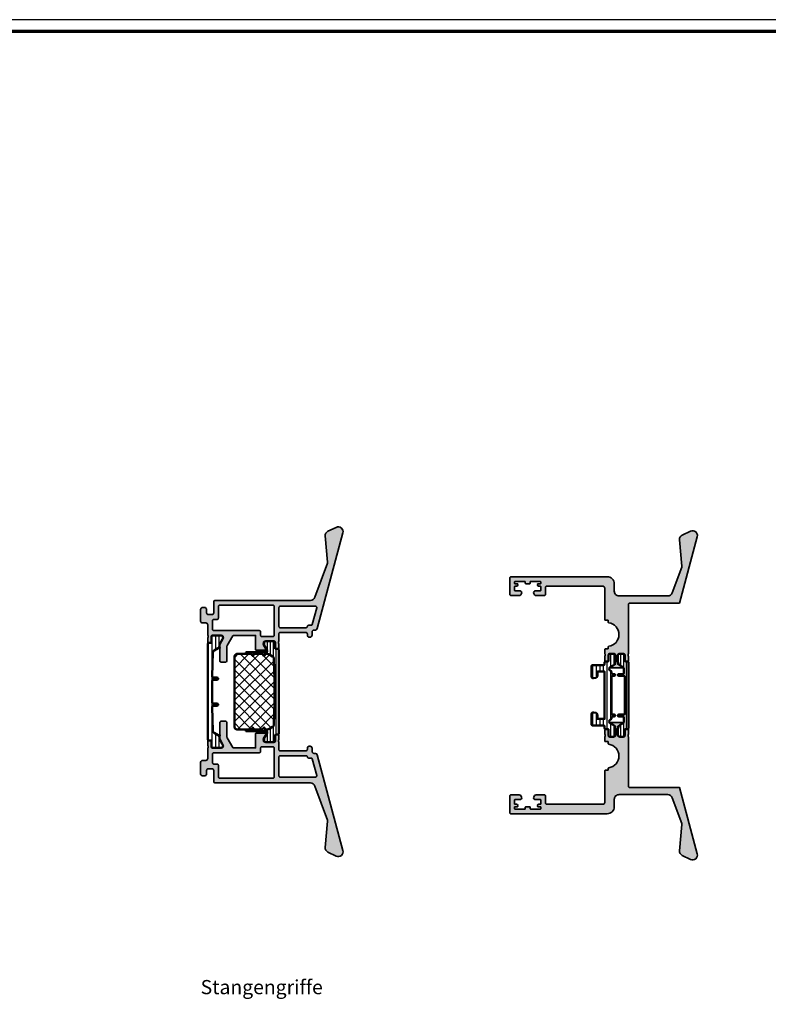
# Model space of a CAD drawing. Units: millimetres. Extents: x 2450 to 23610, y -352 to 6090.
# Drawn here: x 2766 to 3081, y 1074 to 1489 of the extents above; entities that cross this region are included whole.
import ezdxf

# ---------------------------------------------------------------- set-up
doc = ezdxf.new("R2010")
doc.units = ezdxf.units.MM
doc.linetypes.add('AUSGEZOGEN', pattern=[0])
doc.layers.add('nicht drucken', color=6, linetype='Continuous', plot=False)
doc.layers.add('RAHMEN', color=7, linetype='AUSGEZOGEN')
for name, color, linetype, lineweight in [('Rahmen (ISO)', 7, 'Continuous', 70), ('S02_Beschriftung', 1, 'Continuous', 25), ('S03_AL_Kontur', 255, 'Continuous', 35), ('S04_AL_Schraffur', 253, 'Continuous', 25), ('S07_Isolation_Kontur', 91, 'Continuous', 50), ('S08_Isolation_Schraffur', 91, 'Continuous', 25)]:
    doc.layers.add(name, color=color, linetype=linetype, lineweight=lineweight)
doc.styles.get("Standard").update_dxf_attribs({"font": 'arial.ttf'})

# ---------------------------------------------------------------- blocks, each defined once
blk = doc.blocks.new('Rahmen A0 Profilsystem')
at = {"layer": 'nicht drucken'}
blk.add_lwpolyline([(3850, 665.82), (5039, 665.82), (5039, 1506.82), (3850, 1506.82)], close=True, dxfattribs=at)
at = {"layer": 'Rahmen (ISO)'}
blk.add_lwpolyline([(3855, 670.82), (5034, 670.82), (5034, 1501.82), (3855, 1501.82)], close=True, dxfattribs=at)
blk = doc.blocks.new('490530_s')
at = {"layer": 'S04_AL_Schraffur'}
h = blk.add_hatch(color=256, dxfattribs=at)
h.dxf.hatch_style = 1
h.paths.add_polyline_path([(48.15, 29.16, 0.315299), (47.01, 27.17), (47.98, 16.09, -0.109518), (47.92, 15.66), (42.7, 1.32, -0.315299), (40.82, 0), (0.5, 0, 0.414214), (0, -0.5), (0, -5.2, -0.414214), (-0.8, -6), (-2.2, -6, -0.414214), (-3, -5.2), (-3, -3.8, 0.414214), (-3.8, -3), (-4.7, -3, 0.414214), (-5.5, -3.8), (-5.5, -8.7, 0.414214), (-4.7, -9.5), (-3.3, -9.5, -0.414214), (-2.5, -10.3), (-2.5, -14.75, -0.317837), (-2.3, -15.03), (-2.3, -15.47, -0.317837), (-2.5, -15.75), (-2.5, -17.65, 0.414214), (-2.2, -17.95), (-1.21, -17.95, 0.414214), (-0.91, -17.65), (-0.91, -14.95, -0.414214), (-0.71, -14.75), (3.5, -14.75, -0.414214), (4, -15.25), (4, -15.95), (2.62, -18.34, 0.131652), (2.6, -18.41), (2.6, -19.5, -0.4), (2.6, -20.5), (2.6, -25.5, 0.414214), (3.1, -26), (5.1, -26, 0.414214), (5.6, -25.5), (5.6, -19.18), (8.01, -15, -0.267949), (8.45, -14.75), (17.7, -14.75), (17.7, -20.85, 0.414214), (17.9, -21.05), (22.26, -21.05, 0.57735), (22.38, -20.84), (21, -18.45), (21, -17.75, -0.414214), (21.5, -17.25), (25.71, -17.25, -0.414214), (25.91, -17.45), (25.91, -20.15, 0.414214), (26.21, -20.45), (27.2, -20.45, 0.414214), (27.5, -20.15), (27.5, -18.25, -0.317837), (27.3, -17.97), (27.3, -17.53, -0.317837), (27.5, -17.25), (27.5, -14, -0.414214), (28, -13.5), (38.7, -13.5, -0.414214), (39.5, -14.3), (39.5, -14.7, 0.490314), (40.5, -15.47, 0.490314), (41.5, -14.7), (41.5, -13.3, -0.414214), (42.3, -12.5), (42.89, -12.5, 0.339454), (43.66, -11.91), (54.48, 28.48, 0.63707), (51.7, 30.81)])
h.paths.add_polyline_path([(42.94, -2.5, -0.493145), (43.42, -3.13), (41.55, -10.13, -0.339454), (41.06, -10.5), (40, -10.5, 0.414214), (39.5, -11, -0.414214), (39, -11.5), (28, -11.5, -0.414214), (27.5, -11), (27.5, -3, -0.414214), (28, -2.5)], flags=16)
h.paths.add_polyline_path([(25.5, -2.5), (25.5, -14.75, -0.414214), (25, -15.25), (20.28, -15.25, -0.414214), (19.78, -14.75), (19.78, -13.25, 0.414214), (19.28, -12.75), (0, -12.75, -0.414214), (-0.5, -12.25), (-0.5, -8.5, -0.414214), (0, -8), (1.5, -8, 0.414214), (2, -7.5), (2, -2.5, -0.414214), (2.5, -2), (25, -2, -0.414214)], flags=16)
at = {"layer": 'S03_AL_Kontur'}
for points in [[(2.6, -20.5, 0.4), (2.6, -19.5), (2.6, -18.41, -0.131652), (2.62, -18.34), (4, -15.95), (4, -15.25, 0.414214), (3.5, -14.75), (-0.71, -14.75, 0.414214), (-0.91, -14.95), (-0.91, -17.65, -0.414214), (-1.21, -17.95), (-2.2, -17.95, -0.414214), (-2.5, -17.65), (-2.5, -15.75, 0.317837), (-2.3, -15.47), (-2.3, -15.03, 0.317837), (-2.5, -14.75), (-2.5, -10.3, 0.414218), (-3.3, -9.5), (-4.7, -9.5, -0.414209), (-5.5, -8.7), (-5.5, -3.8, -0.414209), (-4.7, -3), (-3.8, -3, -0.414209), (-3, -3.8), (-3, -5.2, 0.414218), (-2.2, -6), (-0.8, -6, 0.414218), (0, -5.2), (0, -0.5, -0.414206), (0.5, 0), (40.82, 0, 0.315299), (42.7, 1.32), (47.92, 15.66, 0.109518), (47.98, 16.09), (47.01, 27.17, -0.315299), (48.15, 29.16), (51.7, 30.81, -0.63707), (54.48, 28.48), (43.66, -11.91, -0.339454), (42.89, -12.5), (42.3, -12.5, 0.414214), (41.5, -13.3), (41.5, -14.7, -0.414214), (40.7, -15.5), (40.3, -15.5, -0.414214), (39.5, -14.7), (39.5, -14.3, 0.414214), (38.7, -13.5), (28, -13.5, 0.414214), (27.5, -14), (27.5, -17.25, 0.317837), (27.3, -17.53), (27.3, -17.97, 0.317837), (27.5, -18.25), (27.5, -20.15, -0.414214), (27.2, -20.45), (26.21, -20.45, -0.414214), (25.91, -20.15), (25.91, -17.45, 0.414214), (25.71, -17.25), (21.5, -17.25, 0.414214), (21, -17.75), (21, -18.45), (22.38, -20.84, -0.57735), (22.26, -21.05), (17.9, -21.05, -0.414214), (17.7, -20.85), (17.7, -14.75), (8.45, -14.75, 0.267949), (8.01, -15), (5.67, -19.06, 0.131652), (5.6, -19.31), (5.6, -25.5, -0.414214), (5.1, -26), (3.1, -26, -0.414214), (2.6, -25.5)], [(19.78, -14.75, 0.414214), (20.28, -15.25), (25, -15.25, 0.414214), (25.5, -14.75), (25.5, -2.5, 0.414214), (25, -2), (2.5, -2, 0.414214), (2, -2.5), (2, -7.5, -0.414214), (1.5, -8), (0, -8, 0.414214), (-0.5, -8.5), (-0.5, -12.25, 0.414214), (0, -12.75), (19.28, -12.75, -0.414214), (19.78, -13.25)], [(41.06, -10.5, 0.339454), (41.55, -10.13), (43.42, -3.13, 0.493145), (42.94, -2.5), (28, -2.5, 0.414214), (27.5, -3), (27.5, -11, 0.414214), (28, -11.5), (39, -11.5, 0.414214), (39.5, -11, -0.414214), (40, -10.5)]]:
    blk.add_lwpolyline(points, format="xyb", close=True, dxfattribs=at)
blk = doc.blocks.new('284017_s')
at = {"layer": 'S08_Isolation_Schraffur'}
h = blk.add_hatch(dxfattribs=at)
h.set_pattern_fill('_USER', color=256, scale=1.2, angle=90, style=0, pattern_type=0)
h.set_pattern_definition([(90, (-4e-15, 0.01), (-1.2, 7e-17), [])])
edge = h.paths.add_edge_path()
edge.add_arc((6.3, 36.65), 0.3, -180, 0, ccw=False)
edge.add_line((6, 36.65), (6, 36.85))
edge.add_arc((5.7, 36.85), 0.3, 0, 90)
edge.add_line((5.7, 37.15), (4.75, 37.15))
edge.add_arc((4.75, 36.15), 1, 90, 120)
edge.add_line((4.25, 37.02), (2.68, 36.11))
edge.add_arc((3.18, 35.24), 1, 120, 177.6097)
edge.add_line((2.18, 35.28), (1.8, 26.25))
edge.add_line((1.8, 26.25), (1.8, 16.25))
edge.add_line((1.8, 16.25), (2.18, 7.22))
edge.add_arc((3.18, 7.26), 1, 182.3903, 240)
edge.add_line((2.68, 6.39), (4.25, 5.48))
edge.add_arc((4.75, 6.35), 1, 240, 270)
edge.add_line((4.75, 5.35), (5.7, 5.35))
edge.add_arc((5.7, 5.65), 0.3, 270, 360)
edge.add_line((6, 5.65), (6, 5.85))
edge.add_arc((6.3, 5.85), 0.3, 0, 180, ccw=False)
edge.add_line((6.6, 5.85), (6.6, 5.65))
edge.add_arc((6.9, 5.65), 0.3, 180, 270)
edge.add_line((6.9, 5.35), (10.4, 5.35))
edge.add_arc((10.4, 5.65), 0.3, 270, 360)
edge.add_line((10.7, 5.65), (10.7, 5.85))
edge.add_arc((11, 5.85), 0.3, 0, 180, ccw=False)
edge.add_line((11.3, 5.85), (11.3, 5.65))
edge.add_arc((11.6, 5.65), 0.3, 180, 270)
edge.add_line((11.6, 5.35), (13.6, 5.35))
edge.add_arc((13.6, 4.95), 0.4, -90, 90, ccw=False)
edge.add_line((13.6, 4.55), (5.15, 4.55))
edge.add_arc((5.15, 4.3), 0.25, 90, 180)
edge.add_line((4.9, 4.3), (4.9, 4.07))
edge.add_arc((5.4, 4.07), 0.5, 180.0012, 210)
edge.add_line((4.97, 3.82), (6.29, 1.54))
edge.add_arc((5.44, 1), 1, -81.8184, 32.727, ccw=False)
edge.add_line((5.59, 0.01), (2.11, 0.01))
edge.add_arc((2.11, 0.51), 0.5, 179.9997, 270.0003, ccw=False)
edge.add_line((1.61, 0.51), (1.61, 2.91))
edge.add_arc((1.31, 2.91), 0.3, 0, 90)
edge.add_line((1.31, 3.21), (0.5, 3.21))
edge.add_arc((0.5, 3.71), 0.5, 180, 270, ccw=False)
edge.add_line((0, 3.71), (0, 38.79))
edge.add_arc((0.5, 38.79), 0.5, 90, 180, ccw=False)
edge.add_line((0.5, 39.29), (1.31, 39.29))
edge.add_arc((1.31, 39.59), 0.3, 270, 360)
edge.add_line((1.61, 39.59), (1.61, 41.99))
edge.add_arc((2.11, 41.99), 0.5, 89.9997, 180.0003, ccw=False)
edge.add_line((2.11, 42.49), (5.59, 42.49))
edge.add_arc((5.44, 41.5), 1, -32.727, 81.8184, ccw=False)
edge.add_line((6.29, 40.96), (4.97, 38.68))
edge.add_arc((5.4, 38.43), 0.5, 150, 179.9988)
edge.add_line((4.9, 38.43), (4.9, 38.2))
edge.add_arc((5.15, 38.2), 0.25, 180, 270)
edge.add_line((5.15, 37.95), (13.6, 37.95))
edge.add_arc((13.6, 37.55), 0.4, -90, 90, ccw=False)
edge.add_line((13.6, 37.15), (11.6, 37.15))
edge.add_arc((11.6, 36.85), 0.3, 90, 180)
edge.add_line((11.3, 36.85), (11.3, 36.65))
edge.add_arc((11, 36.65), 0.3, -180, 0, ccw=False)
edge.add_line((10.7, 36.65), (10.7, 36.85))
edge.add_arc((10.4, 36.85), 0.3, 0, 90)
edge.add_line((10.4, 37.15), (6.9, 37.15))
edge.add_arc((6.9, 36.85), 0.3, 90, 180)
edge.add_line((6.6, 36.85), (6.6, 36.65))
h = blk.add_hatch(dxfattribs=at)
h.set_pattern_fill('ANSI37', color=256, style=0)
h.set_pattern_definition([(45, (1.8, 5.35), (-2.24506, 2.24506), []), (135, (1.8, 5.35), (-2.24506, -2.24506), [])])
h.paths.add_polyline_path([(18.7, 36.15, 0.414214), (17.7, 37.15), (13.6, 37.15), (11.6, 37.15, 0.414214), (11.3, 36.85), (11.3, 36.65, -1), (10.7, 36.65), (10.7, 36.85, 0.414214), (10.4, 37.15), (6.9, 37.15, 0.414214), (6.6, 36.85), (6.6, 36.65, -1), (6, 36.65), (6, 36.85, 0.414214), (5.7, 37.15), (4.75, 37.15, 0.131652), (4.25, 37.02), (2.68, 36.11, 0.256801), (2.18, 35.28), (1.8, 26.25), (1.8, 16.25), (2.18, 7.22, 0.256801), (2.68, 6.39), (4.25, 5.48, 0.131652), (4.75, 5.35), (5.7, 5.35, 0.414214), (6, 5.65), (6, 5.85, -1), (6.6, 5.85), (6.6, 5.65, 0.414214), (6.9, 5.35), (10.4, 5.35, 0.414214), (10.7, 5.65), (10.7, 5.85, -1), (11.3, 5.85), (11.3, 5.65, 0.414214), (11.6, 5.35), (13.6, 5.35), (17.7, 5.35, 0.414214), (18.7, 6.35)])
at = {"layer": 'S07_Isolation_Kontur'}
blk.add_lwpolyline([(6.6, 36.65, -1), (6, 36.65), (6, 36.85, 0.414214), (5.7, 37.15), (4.75, 37.15, 0.131652), (4.25, 37.02), (2.68, 36.11, 0.256801), (2.18, 35.28), (1.8, 26.25), (1.8, 16.25), (2.18, 7.22, 0.256801), (2.68, 6.39), (4.25, 5.48, 0.131652), (4.75, 5.35), (5.7, 5.35, 0.414214), (6, 5.65), (6, 5.85, -1), (6.6, 5.85), (6.6, 5.65, 0.414214), (6.9, 5.35), (10.4, 5.35, 0.414214), (10.7, 5.65), (10.7, 5.85, -1), (11.3, 5.85), (11.3, 5.65, 0.414214), (11.6, 5.35), (13.6, 5.35, -1), (13.6, 4.55), (5.15, 4.55, 0.414214), (4.9, 4.3), (4.9, 4.07, 0.131647), (4.97, 3.82), (6.29, 1.54, -0.546041), (5.59, 0.01), (2.11, 0.01, -0.414217), (1.61, 0.51), (1.61, 2.91, 0.414214), (1.31, 3.21), (0.5, 3.21, -0.414214), (0, 3.71), (0, 38.79, -0.414214), (0.5, 39.29), (1.31, 39.29, 0.414214), (1.61, 39.59), (1.61, 41.99, -0.414217), (2.11, 42.49), (5.59, 42.49, -0.546041), (6.29, 40.96), (4.97, 38.68, 0.131647), (4.9, 38.43), (4.9, 38.2, 0.414214), (5.15, 37.95), (13.6, 37.95, -1), (13.6, 37.15), (11.6, 37.15, 0.414214), (11.3, 36.85), (11.3, 36.65, -1), (10.7, 36.65), (10.7, 36.85, 0.414214), (10.4, 37.15), (6.9, 37.15, 0.414214), (6.6, 36.85)], format="xyb", close=True, dxfattribs=at)
blk.add_lwpolyline([(13.6, 5.35), (17.7, 5.35, 0.414214), (18.7, 6.35), (18.7, 36.15, 0.414214), (17.7, 37.15), (13.6, 37.15)], format="xyb", dxfattribs=at)
blk = doc.blocks.new('284041_s')
at = {"layer": 'S08_Isolation_Schraffur'}
h = blk.add_hatch(dxfattribs=at)
h.set_pattern_fill('LINIE', color=256, scale=1.5, angle=90, style=0)
h.set_pattern_definition([(90, (0.0007, 0.01), (-1.5, 9e-17), [])])
edge = h.paths.add_edge_path()
edge.add_line((3.9, 18.75), (2.3, 18.75))
edge.add_arc((2.3, 19.25), 0.5, 180, 270, ccw=False)
edge.add_line((1.8, 19.25), (1.8, 28.25))
edge.add_arc((2.3, 28.25), 0.5, 90, 180, ccw=False)
edge.add_line((2.3, 28.75), (3.9, 28.75))
edge.add_arc((3.9, 29.25), 0.5, 270, 450)
edge.add_line((3.9, 29.75), (2.35, 29.75))
edge.add_arc((2.35, 30.25), 0.5, 178.1038, 270, ccw=False)
edge.add_line((1.85, 30.27), (2.18, 40.28))
edge.add_arc((3.18, 40.24), 1, 120, 178.1038, ccw=False)
edge.add_line((2.68, 41.11), (4.4, 42.1))
edge.add_arc((3.9, 42.97), 1, 300, 360)
edge.add_line((4.9, 42.97), (4.9, 43.43))
edge.add_arc((5.4, 43.43), 0.5, 150, 179.9988, ccw=False)
edge.add_line((4.97, 43.68), (6.29, 45.96))
edge.add_arc((5.44, 46.5), 1, 327.273, 441.8184)
edge.add_line((5.59, 47.49), (2.11, 47.49))
edge.add_arc((2.11, 46.99), 0.5, 89.9997, 180.0003)
edge.add_line((1.61, 46.99), (1.61, 44.59))
edge.add_arc((1.31, 44.59), 0.3, -90, 0, ccw=False)
edge.add_line((1.31, 44.29), (0.5, 44.29))
edge.add_arc((0.5, 43.79), 0.499, 89.9997, 180.0003)
edge.add_line((0, 43.79), (0, 3.71))
edge.add_arc((0.5, 3.71), 0.499, 179.9997, 270.0003)
edge.add_line((0.5, 3.21), (1.31, 3.21))
edge.add_arc((1.31, 2.91), 0.3, 0, 90, ccw=False)
edge.add_line((1.61, 2.91), (1.61, 0.51))
edge.add_arc((2.11, 0.51), 0.5, 179.9997, 270.0003)
edge.add_line((2.11, 0.01), (5.59, 0.01))
edge.add_arc((5.44, 1), 1, 278.1816, 392.727)
edge.add_line((6.29, 1.54), (4.97, 3.82))
edge.add_arc((5.4, 4.07), 0.5, 180.0012, 210, ccw=False)
edge.add_line((4.9, 4.07), (4.9, 4.53))
edge.add_arc((3.9, 4.53), 1, 0, 60)
edge.add_line((4.4, 5.4), (2.68, 6.39))
edge.add_arc((3.18, 7.26), 1, 181.8962, 240, ccw=False)
edge.add_line((2.18, 7.22), (1.85, 17.23))
edge.add_arc((2.35, 17.25), 0.5, 90, 181.8962, ccw=False)
edge.add_line((2.35, 17.75), (3.9, 17.75))
edge.add_arc((3.9, 18.25), 0.5, 270, 450)
at = {"layer": 'S07_Isolation_Kontur'}
blk.add_lwpolyline([(3.9, 18.75), (2.3, 18.75, -0.414214), (1.8, 19.25), (1.8, 28.25, -0.414214), (2.3, 28.75), (3.9, 28.75, 1), (3.9, 29.75), (2.35, 29.75, -0.42394), (1.85, 30.27), (2.18, 40.28, -0.259101), (2.68, 41.11), (4.4, 42.1, 0.267949), (4.9, 42.97), (4.9, 43.43, -0.131647), (4.97, 43.68), (6.29, 45.96, 0.546041), (5.59, 47.49), (2.11, 47.49, 0.414217), (1.61, 46.99), (1.61, 44.59, -0.414214), (1.31, 44.29), (0.5, 44.29, 0.414217), (0, 43.79), (0, 3.71, 0.414217), (0.5, 3.21), (1.31, 3.21, -0.414214), (1.61, 2.91), (1.61, 0.51, 0.414217), (2.11, 0.01), (5.59, 0.01, 0.546041), (6.29, 1.54), (4.97, 3.82, -0.131647), (4.9, 4.07), (4.9, 4.53, 0.267949), (4.4, 5.4), (2.68, 6.39, -0.259101), (2.18, 7.22), (1.85, 17.23, -0.42394), (2.35, 17.75), (3.9, 17.75, 1)], format="xyb", close=True, dxfattribs=at)
blk = doc.blocks.new('490550_s')
blk.add_blockref('490530_s', (0, 0))
at = {"extrusion": (0, 0, -1), "rotation": 180}
for name, p in [('284041_s', (2.5, -14.75)), ('490530_s', (0, -77))]:
    blk.add_blockref(name, p, dxfattribs=at)
at = {"extrusion": (0, 0, -1)}
blk.add_blockref('284017_s', (-27.5, -59.75), dxfattribs=at)
blk = doc.blocks.new('490770_s')
at = {"layer": 'S04_AL_Schraffur'}
h = blk.add_hatch(color=256, dxfattribs=at)
h.dxf.hatch_style = 1
h.paths.add_polyline_path([(10, 20.9, -0.414214), (10.5, 21.4), (31.48, 21.4), (38.98, 49.38, 0.63707), (36.2, 51.71), (32.65, 50.06, 0.315299), (31.51, 48.07), (32.48, 36.99, -0.109518), (32.42, 36.56), (28.47, 25.72, -0.315299), (26.59, 24.4), (6, 24.4, -0.414214), (4, 26.4), (4, 29.5, 0.414214), (1, 32.5), (-39.5, 32.5, 0.414214), (-40, 32), (-40, 25, 0.414214), (-39.5, 24.5), (-36.05, 24.5, 0.267949), (-35.44, 24.85), (-35.09, 25.45, 0.57735), (-35.7, 26.5), (-37.8, 26.5, -0.414214), (-38, 26.7), (-38, 28.3, -0.414214), (-37.8, 28.5), (-37.02, 28.5, 0.267949), (-36.85, 28.6), (-36.59, 29.05, 0.57735), (-36.85, 29.5), (-37.8, 29.5, -0.414214), (-38, 29.7), (-38, 30.3, -0.414214), (-37.8, 30.5), (-33.7, 30.5, -0.414214), (-33.5, 30.3), (-33.5, 29.7, 0.414214), (-33.3, 29.5), (-31.7, 29.5, 0.414214), (-31.5, 29.7), (-31.5, 30.3, -0.414214), (-31.3, 30.5), (-27.2, 30.5, -0.414214), (-27, 30.3), (-27, 29.7, -0.414214), (-27.2, 29.5), (-28.15, 29.5, 0.57735), (-28.41, 29.05), (-28.15, 28.6, 0.267949), (-27.98, 28.5), (-27.2, 28.5, -0.414214), (-27, 28.3), (-27, 26.7, -0.414214), (-27.2, 26.5), (-29.3, 26.5, 0.57735), (-29.91, 25.45), (-29.56, 24.85, 0.267949), (-28.95, 24.5), (-25.5, 24.5, 0.414214), (-25, 25), (-25, 28, -0.414214), (-24.5, 28.5), (-0.8, 28.5, -0.414214), (0, 27.7), (0, 14.35, 0.414214), (0.2, 14.15), (1.3, 14.15, -0.414214), (1.5, 13.95), (1.5, 13.25, 0.375196), (1.67, 13.05, -0.873334), (1.67, 3.15, 0.375196), (1.5, 2.95), (1.5, 2.25, -0.414214), (1.3, 2.05), (0.2, 2.05, 0.414214), (0, 1.85), (0, 0, -0.317837), (0.2, -0.28), (0.2, -0.72, -0.317837), (0, -1), (0, -2.9, 0.414214), (0.3, -3.2), (1.29, -3.2, 0.414214), (1.59, -2.9), (1.59, -0.2, -0.414214), (1.79, 0), (4, 0, -0.414214), (4.5, -0.5), (4.5, -4.4), (2.64, -5.47, 0.767327), (2.78, -6), (7.22, -6, 0.767327), (7.36, -5.47), (5.5, -4.4), (5.5, -0.5, -0.414214), (6, 0), (8.21, 0, -0.414214), (8.41, -0.2), (8.41, -2.9, 0.414214), (8.71, -3.2), (9.7, -3.2, 0.414214), (10, -2.9), (10, -1, -0.317837), (9.8, -0.72), (9.8, -0.28, -0.317837), (10, 0)])
at = {"layer": 'S03_AL_Kontur'}
blk.add_lwpolyline([(-27.2, 26.5, 0.414214), (-27, 26.7), (-27, 28.3, 0.414214), (-27.2, 28.5), (-27.98, 28.5, -0.267949), (-28.15, 28.6), (-28.41, 29.05, -0.57735), (-28.15, 29.5), (-27.2, 29.5, 0.414214), (-27, 29.7), (-27, 30.3, 0.414214), (-27.2, 30.5), (-31.3, 30.5, 0.414214), (-31.5, 30.3), (-31.5, 29.7, -0.414214), (-31.7, 29.5), (-33.3, 29.5, -0.414214), (-33.5, 29.7), (-33.5, 30.3, 0.414214), (-33.7, 30.5), (-37.8, 30.5, 0.414214), (-38, 30.3), (-38, 29.7, 0.414214), (-37.8, 29.5), (-36.85, 29.5, -0.57735), (-36.59, 29.05), (-36.85, 28.6, -0.267949), (-37.02, 28.5), (-37.8, 28.5, 0.414214), (-38, 28.3), (-38, 26.7, 0.414214), (-37.8, 26.5), (-35.7, 26.5, -0.57735), (-35.09, 25.45), (-35.44, 24.85, -0.267949), (-36.05, 24.5), (-39.5, 24.5, -0.414214), (-40, 25), (-40, 32, -0.414214), (-39.5, 32.5), (1, 32.5, -0.414214), (4, 29.5), (4, 26.4, 0.414214), (6, 24.4), (26.59, 24.4, 0.315299), (28.47, 25.72), (32.42, 36.56, 0.109518), (32.48, 36.99), (31.51, 48.07, -0.315299), (32.65, 50.06), (36.2, 51.71, -0.63707), (38.98, 49.38), (31.48, 21.4), (10.5, 21.4, 0.414214), (10, 20.9), (10, 0, 0.317837), (9.8, -0.28), (9.8, -0.72, 0.317837), (10, -1), (10, -2.9, -0.414214), (9.7, -3.2), (8.71, -3.2, -0.414214), (8.41, -2.9), (8.41, -0.2, 0.414214), (8.21, 0), (6, 0, 0.414214), (5.5, -0.5), (5.5, -4.4), (7.36, -5.47, -0.767327), (7.22, -6), (2.78, -6, -0.767327), (2.64, -5.47), (4.5, -4.4), (4.5, -0.5, 0.414214), (4, 0), (1.79, 0, 0.414214), (1.59, -0.2), (1.59, -2.9, -0.414214), (1.29, -3.2), (0.3, -3.2, -0.414214), (0, -2.9), (0, -1, 0.317837), (0.2, -0.72), (0.2, -0.28, 0.317837), (0, 0), (0, 1.85, -0.414214), (0.2, 2.05), (1.3, 2.05, 0.414214), (1.5, 2.25), (1.5, 2.95, -0.375196), (1.67, 3.15, 0.873334), (1.67, 13.05, -0.375196), (1.5, 13.25), (1.5, 13.95, 0.414214), (1.3, 14.15), (0.2, 14.15, -0.414214), (0, 14.35), (0, 27.7, 0.414214), (-0.8, 28.5), (-24.5, 28.5, 0.414214), (-25, 28), (-25, 25, -0.414214), (-25.5, 24.5), (-28.95, 24.5, -0.267949), (-29.56, 24.85), (-29.91, 25.45, -0.57735), (-29.3, 26.5)], format="xyb", close=True, dxfattribs=at)
blk = doc.blocks.new('284771_s')
at = {"layer": 'S08_Isolation_Schraffur'}
h = blk.add_hatch(dxfattribs=at)
h.set_pattern_fill('LINIE', color=256, scale=1.5)
h.set_pattern_definition([(360, (4e-06, 4e-06), (4e-16, 1.5), [])])
edge = h.paths.add_edge_path()
edge.add_line((-3.25, -0.41), (-3.25, -1.31))
edge.add_arc((-2.95, -1.31), 0.3, 180, 270.0012)
edge.add_line((-2.95, -1.61), (-0.51, -1.61))
edge.add_arc((-0.51, -2.11), 0.5, 0, 90.0012, ccw=False)
edge.add_line((-0.01, -2.11), (-0.01, -3.69))
edge.add_arc((-0.81, -3.69), 0.8, -90, 0, ccw=False)
edge.add_line((-0.81, -4.49), (-3.28, -4.49))
edge.add_arc((-3.28, -2.49), 2, 210.0002, 270, ccw=False)
edge.add_line((-5.01, -3.49), (-5.54, -2.38))
edge.add_arc((-6.38, -2.87), 0.964, 30.2662, 151.249)
edge.add_line((-7.22, -2.4), (-7.35, -2.63))
edge.add_arc((-7.79, -2.38), 0.5, 270, 330.0001, ccw=False)
edge.add_line((-7.79, -2.88), (-8.05, -2.88))
edge.add_arc((-8.05, -3.38), 0.5, 90, 180.0003)
edge.add_line((-8.55, -3.38), (-8.55, -3.99))
edge.add_arc((-8.95, -3.99), 0.4, -179.9997, 0.0003, ccw=False)
edge.add_line((-9.35, -3.99), (-9.35, -3.18))
edge.add_arc((-9.65, -3.18), 0.3, 359.9992, 449.999)
edge.add_line((-9.65, -2.88), (-25.35, -2.88))
edge.add_arc((-25.35, -3.18), 0.3, 90.001, 180.0008)
edge.add_line((-25.65, -3.18), (-25.65, -3.99))
edge.add_arc((-26.05, -3.99), 0.4, 179.9997, 359.9997, ccw=False)
edge.add_line((-26.45, -3.99), (-26.45, -3.38))
edge.add_arc((-26.95, -3.38), 0.5, 359.9997, 450)
edge.add_line((-26.95, -2.88), (-27.21, -2.88))
edge.add_arc((-27.21, -2.38), 0.5, 209.9999, 270, ccw=False)
edge.add_line((-27.65, -2.63), (-27.78, -2.4))
edge.add_arc((-28.62, -2.87), 0.964, 28.751, 149.7338)
edge.add_line((-29.46, -2.38), (-29.99, -3.49))
edge.add_arc((-31.72, -2.49), 2, 270, 329.9998, ccw=False)
edge.add_line((-31.72, -4.49), (-34.19, -4.49))
edge.add_arc((-34.19, -3.69), 0.8, 180, 270, ccw=False)
edge.add_line((-34.99, -3.69), (-34.99, -2.11))
edge.add_arc((-34.49, -2.11), 0.5, 89.9988, 180, ccw=False)
edge.add_line((-34.49, -1.61), (-32.05, -1.61))
edge.add_arc((-32.05, -1.31), 0.3, 269.9988, 360)
edge.add_line((-31.75, -1.31), (-31.75, -0.4))
edge.add_arc((-31.25, -0.4), 0.5, 89.5448, 180, ccw=False)
edge.add_line((-31.25, 0.1), (-30.55, 0.1))
edge.add_arc((-30.55, 0.4), 0.3, 270, 360.0013)
edge.add_line((-30.25, 0.4), (-30.25, 5.11))
edge.add_arc((-29.75, 5.11), 0.5, 90, 180, ccw=False)
edge.add_line((-29.75, 5.61), (-25.45, 5.61))
edge.add_arc((-25.45, 4.86), 0.75, -10, 90, ccw=False)
edge.add_line((-24.71, 4.73), (-24.89, 3.73))
edge.add_arc((-25.63, 3.86), 0.75, 270, 350, ccw=False)
edge.add_line((-25.63, 3.11), (-27.5, 3.11))
edge.add_line((-27.5, 3.11), (-27.5, 0.11))
edge.add_line((-27.5, 0.11), (-7.5, 0.11))
edge.add_line((-7.5, 0.11), (-7.5, 3.11))
edge.add_line((-7.5, 3.11), (-9.37, 3.11))
edge.add_arc((-9.37, 3.86), 0.75, 190, 270, ccw=False)
edge.add_line((-10.11, 3.73), (-10.29, 4.73))
edge.add_arc((-9.55, 4.86), 0.75, 90, 190, ccw=False)
edge.add_line((-9.55, 5.61), (-5.25, 5.61))
edge.add_arc((-5.25, 5.11), 0.5, 0, 90, ccw=False)
edge.add_line((-4.75, 5.11), (-4.75, 0.4))
edge.add_arc((-4.45, 0.4), 0.3, 179.9987, 270)
edge.add_line((-4.45, 0.1), (-3.75, 0.1))
edge.add_arc((-3.76, -0.41), 0.509, -0.1652, 89.4858, ccw=False)
at = {"layer": 'S07_Isolation_Kontur'}
blk.add_lwpolyline([(-3.25, -0.41), (-3.25, -1.31, 0.41422), (-2.95, -1.61), (-0.51, -1.61, -0.41422), (-0.01, -2.11), (-0.01, -3.69, -0.414214), (-0.81, -4.49), (-3.28, -4.49, -0.267948), (-5.01, -3.49), (-5.54, -2.38, 0.583082), (-7.22, -2.4), (-7.35, -2.63, -0.26795), (-7.79, -2.88), (-8.05, -2.88, 0.414215), (-8.55, -3.38), (-8.55, -3.99, -1), (-9.35, -3.99), (-9.35, -3.18, 0.414213), (-9.65, -2.88), (-25.35, -2.88, 0.414213), (-25.65, -3.18), (-25.65, -3.99, -1), (-26.45, -3.99), (-26.45, -3.38, 0.414215), (-26.95, -2.88), (-27.21, -2.88, -0.26795), (-27.65, -2.63), (-27.78, -2.4, 0.583082), (-29.46, -2.38), (-29.99, -3.49, -0.267948), (-31.72, -4.49), (-34.19, -4.49, -0.414214), (-34.99, -3.69), (-34.99, -2.11, -0.41422), (-34.49, -1.61), (-32.05, -1.61, 0.41422), (-31.75, -1.31), (-31.75, -0.4, -0.416543), (-31.25, 0.1), (-30.55, 0.1, 0.41422), (-30.25, 0.4), (-30.25, 5.11, -0.414214), (-29.75, 5.61), (-25.45, 5.61, -0.466308), (-24.71, 4.73), (-24.89, 3.73, -0.36397), (-25.63, 3.11), (-27.5, 3.11), (-27.5, 0.11), (-7.5, 0.11), (-7.5, 3.11), (-9.37, 3.11, -0.36397), (-10.11, 3.73), (-10.29, 4.73, -0.466308), (-9.55, 5.61), (-5.25, 5.61, -0.414214), (-4.75, 5.11), (-4.75, 0.4, 0.41422), (-4.45, 0.1), (-3.75, 0.1, -0.412431)], format="xyb", close=True, dxfattribs=at)
blk = doc.blocks.new('244849_s')
at = {"layer": 'S08_Isolation_Schraffur'}
h = blk.add_hatch(dxfattribs=at)
h.set_pattern_fill('LINIE', color=256, scale=1.2, angle=90, style=0)
h.set_pattern_definition([(90, (-32.4703, 106.9475), (1.2, 7e-17), [])])
edge = h.paths.add_edge_path()
edge.add_arc((2.11, 0.51), 0.5, 179.9988, 270)
edge.add_line((2.11, 0.01), (3.69, 0.01))
edge.add_arc((3.69, 0.81), 0.8, 270, 360)
edge.add_line((4.49, 0.81), (4.49, 3.24))
edge.add_arc((2.49, 3.24), 2, 360, 419.9998)
edge.add_line((3.49, 4.97), (2.51, 5.54))
edge.add_arc((3.01, 6.4), 1, 179.9998, 239.9998, ccw=False)
edge.add_line((2.01, 6.4), (2.01, 8.25))
edge.add_arc((2.31, 8.25), 0.3, 89.9998, 179.9998, ccw=False)
edge.add_line((2.31, 8.55), (4.09, 8.55))
edge.add_arc((4.09, 8.95), 0.4, 269.9998, 449.9998)
edge.add_line((4.09, 9.35), (1.9, 9.35))
edge.add_arc((1.9, 9.65), 0.3, 180, 270.0009, ccw=False)
edge.add_line((1.6, 9.65), (1.6, 25.35))
edge.add_arc((1.9, 25.35), 0.3, 89.9991, 180, ccw=False)
edge.add_line((1.9, 25.65), (4.09, 25.65))
edge.add_arc((4.09, 26.05), 0.4, 270.0002, 450.0002)
edge.add_line((4.09, 26.45), (2.31, 26.45))
edge.add_arc((2.31, 26.75), 0.3, 180.0002, 270.0002, ccw=False)
edge.add_line((2.01, 26.75), (2.01, 28.6))
edge.add_arc((3.01, 28.6), 1, 120.0002, 180.0002, ccw=False)
edge.add_line((2.51, 29.46), (3.49, 30.03))
edge.add_arc((2.49, 31.76), 2, 300.0002, 360)
edge.add_line((4.49, 31.76), (4.49, 34.19))
edge.add_arc((3.69, 34.19), 0.8, 360, 450)
edge.add_line((3.69, 34.99), (2.11, 34.99))
edge.add_arc((2.11, 34.49), 0.5, 90, 180.0012)
edge.add_line((1.61, 34.49), (1.61, 32.09))
edge.add_arc((1.31, 32.09), 0.3, -90, 0.0012, ccw=False)
edge.add_line((1.31, 31.79), (0.5, 31.79))
edge.add_arc((0.5, 31.29), 0.5, 90, 180.4552)
edge.add_line((0, 31.29), (0, 3.71))
edge.add_arc((0.5, 3.71), 0.5, 179.5448, 270)
edge.add_line((0.5, 3.21), (1.31, 3.21))
edge.add_arc((1.31, 2.91), 0.3, -0.0012, 90, ccw=False)
edge.add_line((1.61, 2.91), (1.61, 0.51))
at = {"layer": 'S07_Isolation_Kontur'}
blk.add_lwpolyline([(1.61, 0.51, 0.41422), (2.11, 0.01), (3.69, 0.01, 0.414214), (4.49, 0.81), (4.49, 3.24, 0.267948), (3.49, 4.97), (2.51, 5.54, -0.267949), (2.01, 6.4), (2.01, 8.25, -0.414214), (2.31, 8.55), (4.09, 8.55, 1), (4.09, 9.35), (1.9, 9.35, -0.414218), (1.6, 9.65), (1.6, 25.35, -0.414218), (1.9, 25.65), (4.09, 25.65, 1), (4.09, 26.45), (2.31, 26.45, -0.414214), (2.01, 26.75), (2.01, 28.6, -0.267949), (2.51, 29.46), (3.49, 30.03, 0.267948), (4.49, 31.76), (4.49, 34.19, 0.414214), (3.69, 34.99), (2.11, 34.99, 0.41422), (1.61, 34.49), (1.61, 32.09, -0.41422), (1.31, 31.79), (0.5, 31.79, 0.416543), (0, 31.29), (0, 3.71, 0.416543), (0.5, 3.21), (1.31, 3.21, -0.41422), (1.61, 2.91)], format="xyb", close=True, dxfattribs=at)
blk = doc.blocks.new('492860_s')
blk.add_blockref('490770_s', (-10, 17.5))
at = {"extrusion": (0, 0, -1), "rotation": 270}
blk.add_blockref('284771_s', (10, -17.5), dxfattribs=at)
at = {"extrusion": (0, 0, -1)}
blk.add_blockref('244849_s', (0, -17.5), dxfattribs=at)
at = {"extrusion": (-9.62965e-34, 3.46945e-18, -1), "rotation": 180}
blk.add_blockref('490770_s', (10, -17.5), dxfattribs=at)

msp = doc.modelspace()

# ---------------------------------------------------------------- block references
for name, p in [('490550_s', (2847.64, 1244.39)), ('492860_s', (3022.5, 1204.39))]:
    msp.add_blockref(name, p)
at = {"layer": 'RAHMEN'}
msp.add_blockref('Rahmen A0 Profilsystem', (-1399.68, -17.51), dxfattribs=at)

# ---------------------------------------------------------------- texts
at = {"layer": 'S02_Beschriftung', "color": 7, "linetype": 'Continuous'}
msp.add_text('Stangengriffe', height=5.9872, dxfattribs=at).set_placement((2842.14, 1078.3))

doc.saveas('drawing.dxf')
